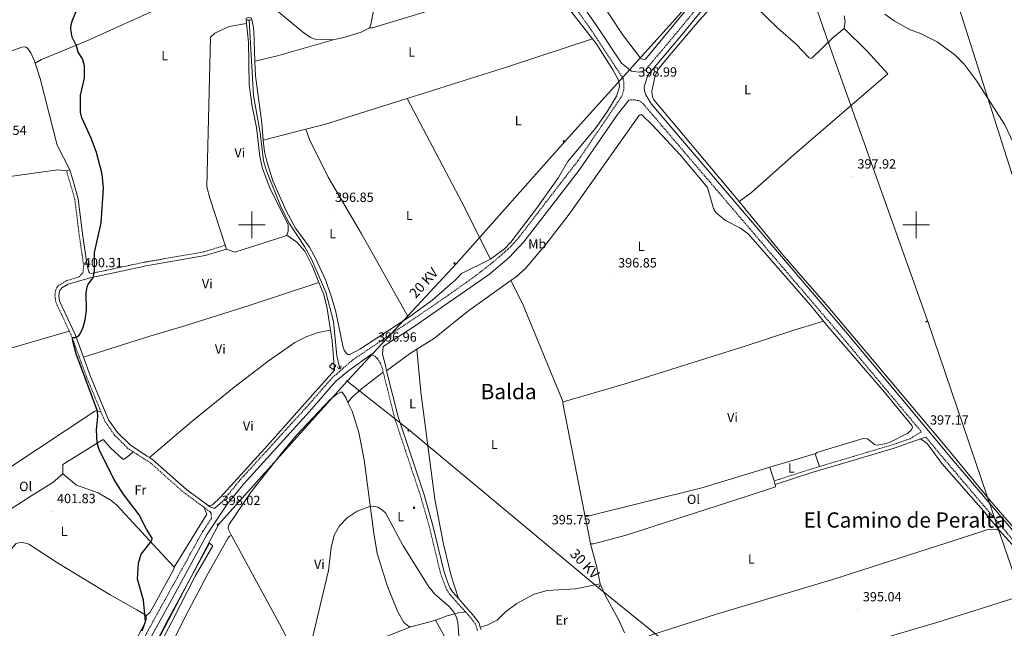
# Model space of a CAD drawing. Units: metres. Extents: x 607002 to 611503, y 4701100 to 4704140.
# Drawn here: x 609325 to 610066, y 4702196 to 4702654 of the extents above; entities that cross this region are included whole.
import ezdxf
from ezdxf.enums import TextEntityAlignment as Align

# ---------------------------------------------------------------- set-up
doc = ezdxf.new("R2010")
doc.units = ezdxf.units.M
doc.header["$MEASUREMENT"] = 0
doc.linetypes.add('TRAZOS', pattern=[0.75, 0.5, -0.25])
doc.linetypes.add('TRAZOSX2', pattern=[1.5, 1, -0.5])
for name, color, linetype, lineweight in [('Carátula', 7, 'Continuous', 5), ('Level 13', 5, 'Continuous', 0), ('Level 15', 1, 'Continuous', 0), ('Level 21', 19, 'Continuous', 0), ('Level 32', 19, 'Continuous', 0), ('Level 36', 19, 'Continuous', 40), ('Level 37', 92, 'Continuous', 0), ('Level 4', 36, 'Continuous', 30), ('Level 41', 39, 'Continuous', 0), ('Level 44', 19, 'Continuous', 0), ('Level 45', 19, 'Continuous', 0), ('Level 5', 36, 'Continuous', 0), ('Level 52', 1, 'Continuous', 13), ('Level 6', 39, 'Continuous', 0), ('Level 63', 7, 'Continuous', 0), ('Level 7', 1, 'Continuous', 0)]:
    doc.layers.add(name, color=color, linetype=linetype, lineweight=lineweight)
doc.styles.add('Arial', font='ARIAL.TTF', dxfattribs={"height": 0.2})

# ---------------------------------------------------------------- blocks, each defined once
blk = doc.blocks.new('5PELE')
at = {"layer": 'Carátula', "linetype": 'Continuous', "lineweight": 5}
h = blk.add_hatch(color=9, dxfattribs=at)
edge = h.paths.add_edge_path()
edge.add_arc((0, 0), 2.85, 359.99898, 719.99898)
at = {"layer": 'Carátula', "color": 252, "linetype": 'Continuous', "lineweight": 5}
blk.add_circle((0, 0, 0), 2.85, dxfattribs=at)
blk = doc.blocks.new('5CASET')
at = {"layer": 'Carátula', "linetype": 'Continuous', "lineweight": 5}
blk.add_hatch(color=232, dxfattribs=at).paths.add_polyline_path([(4.5, -3.7), (-4.5, -3.7), (-4.5, 3.7), (4.5, 3.7)])
at = {"layer": 'Carátula', "color": 1, "linetype": 'Continuous', "lineweight": 5}
for p, q in [((6.1, 3.7), (-6.1, 3.7)), ((6.1, 3.7), (-6.1, 3.7)), ((-4.5, 5.3), (-4.5, -5.3)), ((-4.5, 5.3), (-4.5, -5.3)), ((4.5, -5.3), (4.5, 5.3)), ((4.5, -5.3), (4.5, 5.3)), ((-6.1, -3.7), (6.1, -3.7)), ((-6.1, -3.7), (6.1, -3.7))]:
    blk.add_line(p, q, dxfattribs=at)
blk.add_3dface([(-4.5, -3.7), (4.5, -3.7), (4.5, 3.7), (-4.5, 3.7)], dxfattribs=at)
blk = doc.blocks.new('5TME')
at = {"layer": 'Carátula', "color": 250, "linetype": 'Continuous', "lineweight": 5}
for p, q in [((3.7, 3.8), (-3.7, -3.8)), ((-3.7, 3.7), (3.8, -3.8))]:
    blk.add_line(p, q, dxfattribs=at)
at = {"layer": 'Carátula', "color": 250, "linetype": 'Continuous', "lineweight": 5, "flags": 128}
blk.add_lwpolyline([(-3.7, -3.8), (3.8, -3.8), (3.8, 3.7), (-3.7, 3.7), (-3.7, -3.8)], dxfattribs=at)
blk = doc.blocks.new('5PATER')
at = {"layer": 'Carátula', "linetype": 'Continuous', "lineweight": 5}
h = blk.add_hatch(color=250, dxfattribs=at)
edge = h.paths.add_edge_path()
edge.add_ellipse((0, 0), major_axis=(-1.33, -1.34), ratio=0.999422, start_angle=0, end_angle=360)

msp = doc.modelspace()

# ---------------------------------------------------------------- linework, layer by layer
at = {"layer": 'Level 13', "color": 5, "linetype": 'Continuous', "lineweight": 0, "ltscale": 0.5}
msp.add_polyline3d([(609497.96, 4702654.16, 396.9), (609501.3, 4702597.36, 396.1), (609506.16, 4702569.27, 395.77), (609508.87, 4702548.3, 395.51), (609511.05, 4702540.69, 395.33), (609522.15, 4702513.16, 395.48), (609528.05, 4702501.22, 395.44), (609539.61, 4702483.72, 395.29), (609544.92, 4702474.11, 395.22), (609555.8, 4702449.26, 395.18), (609561.36, 4702427.17, 395), (609563.99, 4702401.35, 395.04), (609566.23, 4702391.81, 395.18)], dxfattribs=at)
at = {"layer": 'Level 15', "color": 1, "linetype": 'Continuous', "lineweight": 0}
msp.add_polyline3d([(609563.2, 4702394.12, 397.34), (609560.46, 4702395.97, 397.39), (609558.51, 4702393.09, 397.41), (609561.25, 4702391.24, 397.35), (609563.2, 4702394.12, 397.34)], dxfattribs=at)
at = {"layer": 'Level 21', "color": 19, "linetype": 'TRAZOSX2', "lineweight": 0}
for points in [[(609795.81, 4702616.02, 399.08), (609820.66, 4702645.54, 398.73), (609859.33, 4702692.96, 397.7), (609891.21, 4702730.23, 395.14), (609898.95, 4702737.68, 394.92), (609916.37, 4702751.92, 394.53), (609948.79, 4702775.87, 393.7), (609986.01, 4702804.31, 393.42), (610011.91, 4702825.03, 393.14), (610048.66, 4702855.1, 393.03), (610085.81, 4702894.11, 392.98), (610109.1, 4702922.69, 393.22), (610153.78, 4702984.85, 392.86), (610176.18, 4703007.88, 392.85), (610317.42, 4703125.08, 392.79), (610349.48, 4703152.62, 392.97), (610348.37, 4703157.72, 392.72), (610346.44, 4703161.36, 392.69), (610345.19, 4703163.47, 392.61), (610338.19, 4703177.36, 392.45), (610333.12, 4703189.14, 392.59)], [(609500.67, 4703072.85, 402.2), (609518.98, 4702993.15, 401.83), (609523.36, 4702979.4, 401.73), (609529.09, 4702968.73, 401.47), (609546.97, 4702942.2, 401.08), (609622.12, 4702837.04, 400.54), (609755.17, 4702647.02, 399.24), (609760.31, 4702639.21, 399.17), (609779.46, 4702610.13, 398.92), (609780.1, 4702606.62, 398.92), (609779.99, 4702601.86, 398.92), (609778.78, 4702597.25, 398.92), (609745.4, 4702548.16, 398.7), (609700.87, 4702490.4, 398.19), (609694.88, 4702483.69, 398.16), (609682.23, 4702472.49, 398.08), (609668.06, 4702461.41, 397.96), (609641.09, 4702442.3, 397.56), (609576.4, 4702398.69, 396.42), (609560.62, 4702385.11, 396.45), (609540.5, 4702362.11, 396.42), (609490.94, 4702307.78, 397.37), (609478.25, 4702292.2, 397.68)], [(609783.73, 4702593.94, 399), (609787, 4702594.17, 398.91), (609791, 4702593.53, 398.95), (609792.85, 4702592.67, 398.92), (609794.36, 4702591.35, 398.89), (609943.34, 4702416.82, 397.58), (610004.08, 4702344.24, 397.14), (609995.52, 4702339.11, 397.14), (609982.72, 4702334.67, 397.16), (609927.28, 4702318.15, 396.81)], [(609362.59, 4702420.01, 400.08), (609352.36, 4702441.99, 400.35), (609351.81, 4702446.48, 400.38), (609352.19, 4702450.66, 400.42), (609353.22, 4702452.79, 400.42), (609354.25, 4702454.07, 400.45), (609355.35, 4702455, 400.49), (609360.6, 4702458.04, 400.57), (609369.85, 4702460.78, 400.31), (609372.86, 4702464.03, 399.95), (609373.45, 4702468.92, 399.94), (609369.99, 4702492.94, 400.01), (609366.78, 4702519.11, 400.74), (609360.51, 4702540.75, 401.04)], [(609378.98, 4702463.37, 399.94), (609417.88, 4702471.65, 398.58), (609418.85, 4702471.82, 398.57), (609464.12, 4702479.76, 398.1), (609479.99, 4702484.64, 397.94)], [(609386.53, 4702359.15, 399.33), (609375.82, 4702384.84, 399.47), (609364.53, 4702415.86, 400.03), (609362.59, 4702420.01, 400.08)], [(609589.9, 4702402.54, 396.61), (609592.51, 4702401.14, 396.36), (609594.55, 4702399.48, 396.32), (609596.7, 4702396.03, 396.22), (609598.13, 4702392.32, 396.14), (609598.9, 4702389.22, 396.14)], [(609598.9, 4702389.22, 396.14), (609607.46, 4702354.76, 396.07), (609626.98, 4702296.03, 395.96), (609633.58, 4702272.98, 395.74), (609640.13, 4702245.68, 395.41), (609641.77, 4702238.84, 395.32), (609644.71, 4702230.52, 395.3), (609646.78, 4702225.35, 395.3), (609648.88, 4702222.14, 395.3), (609660.89, 4702208.73, 395.53)], [(609410.75, 4702329.22, 398.83), (609406.68, 4702331.83, 398.85), (609396.7, 4702341.77, 399.07), (609389.56, 4702351.89, 399.3), (609386.53, 4702359.15, 399.33)], [(610157.86, 4702146.3, 395.93), (610158.92, 4702158.52, 395.84), (610156.6, 4702164.23, 395.92), (610151.5, 4702170.94, 395.8), (610118.88, 4702207.96, 396.41), (610085, 4702248.71, 396.82), (610024.69, 4702319.6, 396.99), (610021, 4702324.01, 397.02), (610007.36, 4702340.31, 397.12)], [(609410.75, 4702329.22, 398.83), (609421.25, 4702322.48, 398.79), (609423.95, 4702320.75, 398.78), (609447.29, 4702299.86, 397.98), (609464, 4702287.44, 397.77)], [(609927.28, 4702318.15, 396.81), (609920.65, 4702316.17, 396.77), (609893.1, 4702307.27, 396.53)], [(609464, 4702287.44, 397.77), (609468.29, 4702284.26, 397.72), (609469, 4702283.54, 397.72), (609469.28, 4702283.18, 397.72), (609469.44, 4702282.6, 397.72), (609469.56, 4702279.09, 398.02), (609463.08, 4702269.32, 398.28), (609436.65, 4702221.56, 399.02), (609423.27, 4702197.21, 399.69), (609420.74, 4702192.6, 399.82), (609401.18, 4702154.93, 400.84), (609370.76, 4702097.67, 403.38), (609352.55, 4702068.42, 405.39), (609335.58, 4702038.45, 407.22), (609320.31, 4702011.69, 409.85), (609319.34, 4702009.99, 410.01), (609300.33, 4701978.38, 413.42)], [(609660.89, 4702208.73, 395.53), (609664.09, 4702205.16, 395.6), (609668.48, 4702199.47, 395.56), (609669.93, 4702194.68, 395.63)]]:
    msp.add_polyline3d(points, dxfattribs=at)
at = {"layer": 'Level 21', "color": 19, "linetype": 'Continuous', "lineweight": 0}
for points in [[(609795.81, 4702616.02, 399.08), (609791.58, 4702614.98, 399.05), (609785.75, 4702615.75, 398.96), (609778.15, 4702621.68, 399), (609759.52, 4702649.97, 399.24), (609626.4, 4702840.07, 400.54), (609551.28, 4702945.19, 401.08), (609533.6, 4702971.44, 401.47), (609528.21, 4702981.46, 401.73), (609524.05, 4702994.53, 401.83), (609505.79, 4703074.03, 402.2)], [(610171.94, 4702171, 395.76), (610168.38, 4702168.69, 395.84), (610165.4, 4702168.24, 395.81), (610163.18, 4702168.41, 395.85), (610161.2, 4702168.92, 395.94), (610159.38, 4702169.76, 395.94), (610154.8, 4702174.12, 395.8), (610122.37, 4702210.95, 396.41), (610088.5, 4702251.66, 396.82), (610028.21, 4702322.55, 396.99), (609946.84, 4702419.78, 397.58), (609800.79, 4702590.89, 398.86), (609796.48, 4702597.8, 399.04), (609795.65, 4702600.67, 399.1), (609795.43, 4702603.77, 399.12), (609798.01, 4702612.58, 399.09), (609823.66, 4702643.06, 398.73), (609862.32, 4702690.47, 397.7)], [(609601.49, 4702390.28, 396.14), (609600.78, 4702393.15, 396.14), (609598.32, 4702402.6, 396.35), (609598.88, 4702408.39, 396.8), (609621.43, 4702423.09, 397.26), (609678.96, 4702462.95, 397.96), (609693.81, 4702475.42, 398.16), (609704.84, 4702487.19, 398.06), (609746.51, 4702541.18, 398.62), (609775.38, 4702583.03, 398.94), (609783.73, 4702593.94, 399)], [(609378.98, 4702463.37, 399.94), (609377.68, 4702463.94, 399.94), (609377.21, 4702464.55, 399.94), (609376.06, 4702469.42, 399.94), (609372.62, 4702493.29, 400.01), (609369.38, 4702519.65, 400.74), (609365.79, 4702532.04, 400.91), (609363.05, 4702541.48, 401.04)], [(609480.91, 4702481.81, 397.94), (609464.82, 4702476.86, 398.1), (609418.9, 4702468.81, 398.58), (609418.45, 4702468.73, 398.58), (609378.34, 4702460.19, 400.09), (609361.79, 4702455.28, 400.57), (609357.07, 4702452.56, 400.49), (609356.39, 4702451.98, 400.45), (609355.75, 4702451.19, 400.42), (609355.11, 4702449.85, 400.42), (609354.81, 4702446.52, 400.38), (609355.26, 4702442.82, 400.35), (609357.57, 4702437.86, 400.28), (609367.28, 4702417, 400.03), (609373.29, 4702400.5, 399.73)], [(609423.06, 4702324.86, 398.79), (609421.2, 4702326.06, 398.8), (609408.56, 4702334.16, 398.85), (609398.99, 4702343.7, 399.07), (609392.18, 4702353.34, 399.3), (609378.6, 4702385.92, 399.47), (609373.29, 4702400.5, 399.73)], [(609386.37, 4702082.03, 402.7), (609385.6, 4702083.07, 402.73), (609374.49, 4702095.52, 403.38), (609405, 4702152.93, 400.84), (609423.41, 4702188.41, 399.88), (609424.53, 4702190.57, 399.82), (609440.42, 4702219.49, 399.02), (609466.42, 4702267.31, 398.28), (609481.39, 4702289.89, 397.68), (609493.89, 4702305.24, 397.37), (609543.4, 4702359.52, 396.42), (609563.35, 4702382.31, 396.45), (609572.97, 4702390.34, 396.5), (609589.9, 4702402.54, 396.61)], [(609601.49, 4702390.28, 396.14), (609610.12, 4702355.53, 396.07), (609629.62, 4702296.85, 395.96), (609636.26, 4702273.68, 395.74), (609644.43, 4702239.62, 395.32), (609647.3, 4702231.49, 395.3), (609649.25, 4702226.64, 395.3), (609651.08, 4702223.83, 395.3), (609655.51, 4702218.88, 395.38)], [(610007.36, 4702340.31, 397.12), (610003.3, 4702338.9, 397.12)], [(610003.3, 4702338.9, 397.12), (609983.57, 4702332.06, 397.16), (609942.24, 4702319.74, 396.9), (609921.47, 4702313.55, 396.77), (609893.94, 4702304.66, 396.53)], [(609423.06, 4702324.86, 398.79), (609425.56, 4702323.26, 398.78), (609450.96, 4702300.71, 397.74), (609466.87, 4702289.04, 397.66)], [(609466.87, 4702289.04, 397.66), (609468.47, 4702287.86, 397.65), (609470.33, 4702287.12, 397.67), (609471.08, 4702286.94, 397.68), (609472.09, 4702286.92, 397.86), (609478.25, 4702292.2, 397.68)], [(609655.51, 4702218.88, 395.38), (609666.22, 4702206.93, 395.6), (609670.98, 4702200.76, 395.56), (609672, 4702197.38, 395.6)], [(609672, 4702197.38, 395.6), (609672.57, 4702195.48, 395.63)]]:
    msp.add_polyline3d(points, dxfattribs=at)
at = {"layer": 'Level 21', "color": 1, "linetype": 'TRAZOS', "lineweight": 0}
for points in [[(609496.44, 4702653.98, 397.88), (609497.96, 4702654.16, 397.86)], [(609497.96, 4702654.16, 397.86), (609499.32, 4702654.32, 397.85)], [(609566.23, 4702391.81, 396.27), (609565.48, 4702391.54, 396.25), (609564.4, 4702393.28, 396.07)], [(609567.11, 4702393.84, 395.92), (609567.02, 4702392.09, 396.29), (609566.23, 4702391.81, 396.27)]]:
    msp.add_polyline3d(points, dxfattribs=at)
at = {"layer": 'Level 32', "color": 6, "linetype": 'Continuous', "lineweight": 0, "ltscale": 0.5}
for points in [[(609511.38, 4703846.62, 402.04), (609551.65, 4703734.13, 397.56), (609613.68, 4703554.13, 397.89), (609676.83, 4703371.6, 399.19), (609740.92, 4703188.13, 396.91), (609801.27, 4703020.35, 395.87), (609864.98, 4702836.02, 394.64), (609934.08, 4702636.95, 398.68), (610008.8, 4702427.17, 396.59), (610066.92, 4702256.69, 396.94), (610124.48, 4702090.08, 395.24), (610183.7, 4701924.03, 393.97), (610242.93, 4701752.99, 392.85), (610301.04, 4701585.83, 389.92), (610314.91, 4701545.47, 389.34)], [(609631.82, 4703848.51, 394.19), (609644.69, 4703809.72, 393.8), (609692.42, 4703670.42, 396.54), (609726.77, 4703567.9, 397.34), (609772.09, 4703432.52, 396.27), (609855.54, 4703188.68, 395.3), (609912.57, 4703014.26, 394), (609948.02, 4702913.53, 393.74), (609987.33, 4702796.71, 393.12), (610030.39, 4702669.6, 394), (610071.9, 4702539.53, 395.25), (610119.5, 4702402.26, 395.35), (610212.49, 4702121.63, 395.05), (610295.52, 4701976.05, 393.26), (610304.37, 4701850.96, 392.97), (610359.72, 4701684.36, 392.31), (610406.31, 4701546.91, 389.55)], [(609857.81, 4702698.37, 397.46), (609736.05, 4702563.33, 398.78), (609654.13, 4702470.9, 397.84), (609571.81, 4702382.33, 396.16)], [(609571.81, 4702382.33, 396.16), (609474.82, 4702274.42, 397.73), (609376.44, 4702086.48, 403.43), (609285.54, 4701981.2, 415.32), (609152.26, 4701826.88, 419.47)], [(610060.66, 4701984.22, 394.26), (609911.22, 4702105.34, 394.77), (609760.67, 4702227.1, 395.51), (609617.6, 4702346.37, 396.35), (609571.81, 4702382.33, 396.16)]]:
    msp.add_polyline3d(points, dxfattribs=at)
at = {"layer": 'Level 36', "color": 92, "linetype": 'Continuous', "lineweight": 0}
for points in [[(609711.85, 4702686.23, 399.66), (609709.52, 4702685.9, 399.66), (609701.77, 4702686.66, 399.62), (609666.13, 4702695.2, 399.44), (609656.94, 4702696.52, 399.51), (609639.44, 4702696.48, 399.69), (609613.36, 4702695.36, 399.62), (609603.03, 4702693.69, 399.66), (609600.1, 4702692.51, 399.51), (609598.28, 4702691.2, 399.51), (609596.94, 4702688.99, 399.48), (609589.52, 4702650.7, 399.18), (609588.6, 4702648.36, 399.18)], [(609479.11, 4702690.53, 398.82), (609460.82, 4702678.44, 398.67), (609434.28, 4702664.84, 398.94), (609375.26, 4702638.23, 399.74), (609341.71, 4702624.32, 400.94), (609336.95, 4702621.8, 401.12)], [(609562.2, 4702639.58, 399.22), (609555.7, 4702639.25, 399.22), (609547.6, 4702639.86, 399.07), (609544.06, 4702641, 399.07), (609538.04, 4702645.32, 399.11), (609508.42, 4702670.08, 398.6), (609505, 4702674.58, 398.71), (609499.11, 4702687.57, 398.67), (609497.62, 4702689.65, 398.67), (609495.58, 4702691.66, 398.67), (609492.9, 4702693.31, 398.67), (609488.94, 4702694.54, 398.71), (609486.69, 4702694.5, 398.75), (609484.31, 4702693.97, 398.86), (609479.11, 4702690.53, 398.82)], [(609588.6, 4702648.36, 399.18), (609590.81, 4702648.36, 399.18), (609686.97, 4702677.5, 399.29), (609711.85, 4702686.23, 399.66)], [(609711.85, 4702686.23, 399.66), (609715.58, 4702684.59, 399.73), (609730.83, 4702671.69, 399.58), (609739.18, 4702662.1, 399.33), (609756.36, 4702639.97, 398.96)], [(609759.95, 4702672.34, 399.36), (609779.06, 4702643.22, 399.21), (609792.61, 4702625.56, 399.21), (609794.15, 4702624.63, 399.21), (609795.25, 4702624.43, 399.21), (609796.34, 4702624.66, 399.21), (609847.35, 4702686.57, 399)], [(609861.88, 4702679.77, 398.7), (609860.54, 4702679.13, 398.84), (609857.09, 4702676.19, 398.92), (609836.71, 4702653.68, 398.88), (609812.94, 4702625.69, 399.13), (609806.09, 4702617.33, 399.17), (609803.72, 4702612.16, 399.24), (609801.18, 4702600.53, 399.2), (609801.24, 4702598.17, 398.98), (609801.65, 4702596.25, 398.98), (609802.59, 4702594.07, 398.91), (609863.09, 4702522.06, 398.36), (609866.78, 4702517.56, 398.34)], [(609946, 4702647.88, 398.84), (609937.7, 4702640.99, 398.7), (609921.56, 4702625.36, 398.63), (609920.71, 4702625.29, 398.63), (609919.63, 4702625.72, 398.63), (609909.79, 4702635.93, 398.66), (609896.06, 4702648.12, 398.84), (609863.45, 4702679.91, 398.77), (609861.88, 4702679.77, 398.7)], [(609479.99, 4702484.64, 397.91), (609468.42, 4702519.97, 397.54), (609466.12, 4702528.63, 397.54), (609468.98, 4702641.35, 398.16), (609472.2, 4702644.23, 398.19), (609482.95, 4702649.21, 398.16), (609496.01, 4702651.61, 398.14)], [(609502.35, 4702623.11, 397.67), (609501.43, 4702646.05, 397.87), (609501.11, 4702649.86, 398.05), (609499.63, 4702655.45, 398.2), (609498.95, 4702655.84, 398.24), (609498.04, 4702655.92, 398.24), (609496.76, 4702655.84, 398.24), (609495.66, 4702655.18, 398.24), (609496.01, 4702651.61, 398.14)], [(609496.01, 4702651.61, 398.14), (609497.39, 4702637.52, 397.76), (609498.07, 4702605.72, 397.4), (609500.08, 4702590.67, 397.14), (609503.58, 4702573.27, 396.96), (609506.01, 4702551.42, 396.78), (609508.01, 4702542.49, 396.74), (609513.6, 4702527.98, 396.41), (609527.27, 4702500, 396.3), (609527.23, 4702495.3, 396.3), (609526.25, 4702492.25, 396.37)], [(609945.82, 4702657.37, 398.44), (609946.65, 4702652.91, 398.48), (609946, 4702647.88, 398.84)], [(609588.6, 4702648.36, 399.18), (609582.4, 4702645.02, 399.22), (609570.2, 4702641.22, 399.15), (609562.2, 4702639.58, 399.22)], [(609866.78, 4702517.56, 398.34), (609876.07, 4702524.38, 397.97), (609908.18, 4702552.85, 398.3), (609978.7, 4702613.74, 398.34), (609963.24, 4702630.72, 398.66), (609946, 4702647.88, 398.84)], [(609502.35, 4702623.11, 397.67), (609518.31, 4702626.97, 398), (609562.2, 4702639.58, 399.22)], [(609616.87, 4702595.09, 398.59), (609693.21, 4702619.1, 398.88), (609756.36, 4702639.97, 398.96)], [(609756.36, 4702639.97, 398.96), (609759.65, 4702635.73, 398.89), (609771.79, 4702616.74, 398.78), (609775.48, 4702609.97, 398.78), (609776.52, 4702606.74, 398.82), (609776.68, 4702603.8, 398.82), (609774.54, 4702596.76, 398.78), (609767.79, 4702585.48, 398.82), (609759.1, 4702573.36, 398.82), (609737.52, 4702547.5, 398.74), (609730.76, 4702535.58, 398.56), (609714.21, 4702512.22, 398.2), (609694.92, 4702486.97, 397.83), (609690.3, 4702482, 397.83), (609679.59, 4702474.11, 397.87)], [(609336.95, 4702621.8, 401.12), (609336.44, 4702623.36, 401.11), (609333.69, 4702629.38, 401.11), (609331.05, 4702632.97, 401.08), (609330.2, 4702633.74, 401.04), (609329.09, 4702633.94, 400.97), (609326.88, 4702633.69, 401), (609277.74, 4702616.21, 402.5), (609247.36, 4702604.42, 403.04), (609265.56, 4702554.03, 403.37), (609237.87, 4702544.77, 403.92), (609246.68, 4702517.98, 403.9)], [(609363.05, 4702541.48, 401.04), (609353.39, 4702559.93, 401.15), (609340.75, 4702610.07, 401.22), (609336.95, 4702621.8, 401.12)], [(609508.62, 4702563.84, 397.12), (609507.41, 4702576.62, 397.47), (609502.79, 4702612.19, 397.58), (609502.35, 4702623.11, 397.67)], [(609540.75, 4702571.99, 397.99), (609554.61, 4702575.51, 398.36), (609616.87, 4702595.09, 398.59)], [(609616.87, 4702595.09, 398.59), (609658.2, 4702517.15, 398.08), (609679.59, 4702474.11, 397.87)], [(609694.87, 4702458.19, 397.3), (609699.17, 4702461.27, 397.31), (609705.74, 4702466.8, 397.31), (609721.97, 4702486.24, 397.45), (609738.97, 4702508.09, 397.6), (609791.38, 4702582.02, 398.33), (609792.42, 4702582.85, 398.33), (609793.35, 4702582.98, 398.33), (609801.7, 4702574.99, 398.11), (609822.4, 4702552.78, 398.11), (609842.97, 4702528.05, 397.96), (609847.58, 4702512.42, 397.96), (609849.38, 4702509.41, 397.96), (609856.48, 4702503.27, 397.96), (609867.88, 4702497.55, 397.67), (609873.97, 4702492.91, 397.74), (609920.47, 4702439.63, 397.67), (609930.26, 4702427.63, 397.51)], [(609508.62, 4702563.84, 397.12), (609540.75, 4702571.99, 397.99)], [(609617.83, 4702430.33, 397.58), (609582.62, 4702493.36, 397.36), (609557.55, 4702535.94, 397.76), (609543.43, 4702564.33, 398.09), (609540.75, 4702571.99, 397.99)], [(609617.83, 4702430.33, 397.58), (609581.39, 4702406.35, 396.78), (609573.89, 4702402.36, 396.7), (609572.46, 4702402.42, 396.63), (609571.22, 4702403.31, 396.59), (609569.58, 4702405.76, 396.45), (609568.76, 4702407.79, 396.37), (609563.13, 4702434.62, 396.41), (609560.32, 4702444.96, 396.34), (609555.69, 4702458.2, 396.3), (609548.2, 4702474.46, 396.3), (609543.46, 4702483.26, 396.34), (609532.94, 4702497.52, 396.37), (609525.77, 4702510.45, 396.59), (609515.83, 4702533.09, 396.67), (609511.45, 4702547.04, 396.81), (609509.46, 4702554.94, 396.88), (609508.62, 4702563.84, 397.12)], [(609246.68, 4702517.98, 403.9), (609277.47, 4702527.02, 402.55), (609301.56, 4702534.04, 402.33), (609354.02, 4702541.39, 401.64), (609360.51, 4702540.75, 401.04)], [(609360.51, 4702540.75, 401.04), (609363.05, 4702541.48, 401.04)], [(609866.78, 4702517.56, 398.34), (609899.63, 4702477.38, 398.07), (609932.38, 4702440.02, 397.49), (610022.9, 4702332.45, 397.02), (610055.61, 4702292.83, 396.84), (610075.11, 4702270.37, 397.02)], [(609526.25, 4702492.25, 396.37), (609524.92, 4702491.5, 396.67), (609487.14, 4702479.34, 397.1), (609480.91, 4702481.81, 397.94)], [(609550.38, 4702456.76, 396.1), (609545.4, 4702469.08, 396.27), (609539.83, 4702480.26, 396.38), (609533.84, 4702486.94, 396.45), (609526.25, 4702492.25, 396.37)], [(609480.91, 4702481.81, 397.94), (609479.99, 4702484.64, 397.91)], [(609679.59, 4702474.11, 397.87), (609657.78, 4702463.5, 397.83), (609653.15, 4702458.42, 397.76), (609635.55, 4702443.15, 397.54), (609617.83, 4702430.33, 397.58)], [(609373.29, 4702400.5, 399.73), (609423.12, 4702416.34, 398.49), (609446.95, 4702423.39, 398.27), (609497.2, 4702439, 396.92), (609550.38, 4702456.76, 396.1)], [(609559.23, 4702420.8, 396.2), (609556.62, 4702436.95, 395.98), (609554.13, 4702447.5, 395.98), (609550.38, 4702456.76, 396.1)], [(609624.22, 4702406.52, 396.99), (609637.54, 4702414.87, 396.94), (609662.33, 4702434.92, 397.23), (609694.87, 4702458.19, 397.3)], [(609734.43, 4702366.57, 396.53), (609703.77, 4702440.88, 396.9), (609694.87, 4702458.19, 397.3)], [(609734.43, 4702366.57, 396.53), (609735.36, 4702366.99, 396.53), (609781.09, 4702380.41, 396.61), (609872.17, 4702408.98, 396.97), (609907.19, 4702420.48, 397.85), (609930.26, 4702427.63, 397.51)], [(609930.26, 4702427.63, 397.51), (609933.79, 4702423.31, 397.45), (609976.32, 4702374.17, 397.16), (609996.84, 4702348.97, 397.02), (609997.21, 4702347.69, 397.02), (609996.54, 4702345.87, 396.87), (609993.89, 4702343.38, 396.94), (609980.04, 4702336.34, 396.94), (609976.56, 4702335.36, 396.94), (609970.74, 4702334.16, 396.94), (609968.63, 4702334.65, 397.02), (609963.49, 4702339.01, 397.09), (609960.16, 4702339.25, 397.16), (609925.41, 4702328.81, 396.87), (609924.43, 4702328.03, 396.8)], [(609163.68, 4702363.98, 412.41), (609194.28, 4702371.83, 409.64), (609281.49, 4702396.38, 403.44), (609362.59, 4702420.01, 400.08)], [(609423.06, 4702324.86, 398.79), (609454.92, 4702352.05, 397.91), (609486.72, 4702377.86, 397.22), (609512.3, 4702397.45, 396.56), (609532.4, 4702411.55, 396.23), (609541.35, 4702415.89, 396.2), (609549.92, 4702418.97, 396.08), (609559.23, 4702420.8, 396.2)], [(609466.87, 4702289.04, 397.66), (609468.83, 4702288.83, 397.66), (609470.4, 4702289.24, 397.66), (609476.38, 4702295.05, 397.55), (609509.65, 4702331.56, 396.89), (609562.11, 4702390.6, 396.31), (609560.55, 4702412.67, 396.31), (609559.23, 4702420.8, 396.2)], [(609601.49, 4702390.28, 396.14), (609618.57, 4702402.97, 397.02), (609624.22, 4702406.52, 396.99)], [(609624.22, 4702406.52, 396.99), (609627.28, 4702373.99, 397.65), (609637.71, 4702293.67, 397.36), (609644.35, 4702259.8, 396.48), (609650.14, 4702235.95, 396.26), (609655.51, 4702218.88, 395.38)], [(609572.37, 4702366.42, 395.66), (609575.24, 4702370.09, 395.74), (609582.55, 4702376.56, 395.95), (609598.9, 4702389.22, 396.14)], [(609484.66, 4702266.14, 396.87), (609482.16, 4702271.38, 396.9), (609482.2, 4702272.58, 396.9), (609482.72, 4702274.4, 396.9), (609499.57, 4702299.22, 396.8), (609524.73, 4702331.32, 396.07), (609533.97, 4702341.94, 395.85), (609559.05, 4702368.49, 395.88), (609564.06, 4702372.57, 395.85), (609566.84, 4702374.1, 395.74), (609567.89, 4702374.08, 395.81), (609570.64, 4702370.01, 395.74), (609572.37, 4702366.42, 395.66)], [(609572.37, 4702366.42, 395.66), (609575.61, 4702359.73, 395.52), (609580.6, 4702343.87, 395.41), (609584.62, 4702323.18, 395.08), (609591.73, 4702268.1, 394.17), (609594.38, 4702252.76, 394.02), (609601.81, 4702228.59, 393.77), (609609.63, 4702209.25, 393.66), (609614.45, 4702200.92, 393.59), (609618.24, 4702197.85, 393.59), (609619.79, 4702197.44, 393.59)], [(609750.92, 4702280.3, 396.4), (609734.2, 4702365.87, 396.46), (609734.43, 4702366.57, 396.53)], [(609274.32, 4702288.2, 405.79), (609281.05, 4702292.46, 404.83), (609295.87, 4702302.31, 403.74), (609317.07, 4702316.98, 402.68), (609381.78, 4702359.83, 400.31), (609382.45, 4702359.98, 400.31), (609386.53, 4702359.15, 399.69)], [(609410.75, 4702329.22, 398.83), (609406.3, 4702325.49, 399.56), (609403.67, 4702323.64, 399.56), (609402.86, 4702323.75, 399.56), (609393.95, 4702331.95, 399.56), (609388.25, 4702338.16, 399.64), (609387.49, 4702338.22, 399.86), (609357.85, 4702319.8, 401.02), (609357.77, 4702312.68, 401.02)], [(610003.3, 4702338.9, 397.12), (610008.39, 4702335.4, 397.3), (610019.52, 4702320.55, 397.12), (610050.41, 4702284.99, 396.41), (610062.74, 4702269.95, 396.71)], [(609889.91, 4702317.57, 396.43), (609924.43, 4702328.03, 396.8)], [(609924.43, 4702328.03, 396.8), (609924.21, 4702326.98, 396.8), (609927.28, 4702318.15, 396.81)], [(609357.77, 4702312.68, 401.02), (609350.28, 4702306.17, 401.46), (609334.49, 4702296.29, 401.75), (609287.48, 4702266.2, 404.52)], [(609357.77, 4702312.68, 401.02), (609368.13, 4702304.01, 400.95), (609384.4, 4702298.48, 400.88), (609394.13, 4702292.67, 400.58), (609398.32, 4702289.16, 400.44), (609441.49, 4702242.34, 399.71)], [(609750.92, 4702280.3, 396.4), (609838.66, 4702302.05, 395.89), (609889.91, 4702317.57, 396.43)], [(609893.1, 4702307.27, 396.53), (609889.91, 4702317.57, 396.43)], [(609893.94, 4702304.66, 396.53), (609894.14, 4702302.97, 396.31), (609872.13, 4702295.52, 395.66), (609781.75, 4702266.55, 396.02), (609757.16, 4702260.11, 395.88), (609754.89, 4702259.96, 395.95)], [(609893.1, 4702307.27, 396.53), (609893.94, 4702304.66, 396.53)], [(609441.49, 4702242.34, 399.71), (609466.18, 4702282.4, 398.83), (609464, 4702287.44, 397.77)], [(609754.89, 4702259.96, 395.95), (609753.56, 4702266.76, 396.39), (609750.92, 4702280.3, 396.4)], [(609386.37, 4702082.03, 402.7), (609404.14, 4702114.25, 400.88), (609418.32, 4702143.3, 400.41), (609433.09, 4702171.68, 399.28), (609452.01, 4702209.26, 397.89), (609466.82, 4702237.33, 397.45), (609482.06, 4702264.4, 397.16), (609483.26, 4702265.71, 397.02), (609483.9, 4702266.07, 397.02), (609484.42, 4702266.19, 396.87), (609484.66, 4702266.14, 396.87)], [(609484.66, 4702266.14, 396.87), (609520.8, 4702199.8, 395.48), (609537.26, 4702169.06, 395.1)], [(610062.74, 4702269.95, 396.71), (610060.61, 4702270.87, 397.06), (610058.41, 4702271.05, 397.06), (610053.24, 4702270.53, 397.24), (610037.24, 4702265.24, 396.98), (609938.2, 4702233.4, 396.03), (609849.71, 4702207.14, 395.15), (609801.96, 4702191.71, 395.01), (609784.32, 4702185.2, 395.01)], [(610099.3, 4702227.19, 396), (610079.47, 4702251.76, 396.89), (610062.74, 4702269.95, 396.71)], [(609306.66, 4702239.12, 404.67), (609307.24, 4702239.12, 404.67), (609308.12, 4702239.7, 404.67), (609318.73, 4702256.07, 404.01), (609322.62, 4702260.17, 403.5), (609324.44, 4702260.78, 403.43), (609327.12, 4702260.92, 403.25), (609329.54, 4702260.56, 403.25), (609332.02, 4702259.62, 403.14), (609353.8, 4702245.72, 402.37), (609393.39, 4702221.59, 400.37), (609413.32, 4702210.44, 399.82), (609419.67, 4702206.54, 399.78), (609420.31, 4702205.58, 399.82)], [(609762.21, 4702229.85, 395.53), (609759.38, 4702243.46, 395.6), (609754.89, 4702259.96, 395.95)], [(609441.49, 4702242.34, 399.71), (609441.31, 4702241, 399.71), (609426.99, 4702214.78, 399.86), (609423.35, 4702208.49, 399.78), (609420.31, 4702205.58, 399.82)], [(609672, 4702197.38, 395.6), (609677.06, 4702198.8, 395.67), (609684.64, 4702202.65, 395.67), (609690.68, 4702208.46, 395.75), (609699.4, 4702215.07, 395.97), (609712.54, 4702222.1, 396.04), (609722.31, 4702224.81, 396.04), (609743.65, 4702226.24, 395.82), (609762.21, 4702229.85, 395.53)], [(609762.21, 4702229.85, 395.53), (609766.14, 4702220.8, 395.31), (609776.41, 4702201.93, 395.09), (609780.61, 4702193.03, 395.05)], [(609839, 4702147.15, 394.64), (609915.1, 4702171.12, 395.3), (610015.62, 4702200.83, 396.17), (610099.3, 4702227.19, 396)], [(609638.14, 4702202.67, 394.13), (609647.12, 4702205.93, 394.64), (609655.61, 4702208.13, 395.19), (609660.89, 4702208.73, 395.53)], [(609420.31, 4702205.58, 399.82), (609420.6, 4702203.97, 399.82), (609419.59, 4702200.82, 400.07), (609394.5, 4702153.21, 401.79), (609343.07, 4702058.94, 405.84), (609335.24, 4702045.53, 406.86), (609331.9, 4702040.93, 407), (609330.85, 4702039.08, 407.68)], [(609619.79, 4702197.44, 393.59), (609635.05, 4702201.55, 393.95), (609638.14, 4702202.67, 394.13)], [(609638.14, 4702202.67, 394.13), (609649.22, 4702182.38, 393.73), (609656.21, 4702165.44, 393.54), (609678.02, 4702122.2, 393.4), (609703.56, 4702075.78, 392.78), (609706.45, 4702067.82, 392.67), (609706.96, 4702064.77, 392.63), (609706.9, 4702059.25, 392.45), (609705.27, 4702049.36, 392.3), (609706.11, 4702045.58, 392.3), (609706.65, 4702044.69, 392.3), (609707.42, 4702043.82, 392.3), (609709.34, 4702042.71, 392.3), (609719.19, 4702041.61, 392.41), (609721.19, 4702040.79, 392.41), (609722.13, 4702040.08, 392.41), (609736.34, 4702016.91, 392.27), (609749.12, 4702001.61, 392.23), (609756.57, 4701990.65, 392.23), (609761.8, 4701981.08, 392.17), (609764.19, 4701975.3, 392.17), (609764.68, 4701974.47, 392.14)], [(609538.55, 4702166.65, 395.07), (609587.19, 4702184.84, 393.61), (609619.79, 4702197.44, 393.59)]]:
    msp.add_polyline3d(points, dxfattribs=at)
at = {"layer": 'Level 4', "color": 36, "linetype": 'Continuous', "lineweight": 30}
msp.add_polyline3d([(609417.52, 4702194.6, 400), (609419.86, 4702201.67, 400), (609418.48, 4702217.56, 400), (609413.93, 4702233.35, 400), (609414.6, 4702245.34, 400), (609416.68, 4702252.14, 400), (609423.57, 4702260.74, 400), (609424.52, 4702262.4, 400), (609424.9, 4702263.38, 400), (609424.93, 4702264.15, 400), (609420.67, 4702271.09, 400), (609415.22, 4702281.88, 400), (609403.2, 4702297.68, 400), (609396, 4702308.65, 400), (609385.04, 4702331.04, 400), (609383.68, 4702335.81, 400), (609383.01, 4702345.71, 400), (609384.03, 4702355.71, 400), (609383.72, 4702359.7, 400), (609367.73, 4702402.94, 400), (609365.21, 4702412.43, 400), (609364.96, 4702414.68, 400), (609365.55, 4702415.14, 400), (609366.82, 4702415.17, 400), (609368.39, 4702415.66, 400), (609369.72, 4702416.68, 400), (609370.8, 4702418.1, 400), (609373.1, 4702422.98, 400), (609374.45, 4702428.57, 400), (609375.52, 4702435.83, 400), (609375.39, 4702448.88, 400), (609376, 4702453.33, 400), (609376.7, 4702455.5, 400), (609380.5, 4702460.22, 400), (609381.66, 4702465.08, 400), (609381.65, 4702479.16, 400), (609386.68, 4702501.48, 400), (609388.25, 4702527.54, 400), (609387.29, 4702538.17, 400), (609383.12, 4702554.54, 400), (609379.08, 4702565.17, 400), (609372.09, 4702580.49, 400), (609370.96, 4702584.8, 400), (609371.03, 4702597.72, 400), (609374.14, 4702610.28, 400), (609373.97, 4702619.6, 400), (609372.49, 4702624.97, 400), (609369.34, 4702629.94, 400), (609367.98, 4702634.8, 400), (609364.87, 4702641.32, 400), (609363.7, 4702647.34, 400), (609364.02, 4702650.83, 400), (609364.98, 4702654.15, 400), (609372.19, 4702671.71, 400)], dxfattribs=at)
at = {"layer": 'Level 5', "color": 36, "linetype": 'Continuous', "lineweight": 0}
for points in [[(609976.44, 4702658.64, 395), (609983.52, 4702653.64, 395), (609995.59, 4702646.82, 395), (610002.78, 4702644.3, 395), (610015.86, 4702637.64, 395), (610029.29, 4702627.92, 395), (610035.86, 4702621.27, 395), (610045.79, 4702608.04, 395), (610066.86, 4702575.23, 395), (610081.98, 4702543.5, 395), (610083.22, 4702539.14, 395), (610086.71, 4702531.54, 395), (610093.91, 4702506.77, 395)], [(609656.44, 4702184.46, 395), (609655.08, 4702200.69, 395), (609654.04, 4702204.51, 395), (609652.21, 4702208.24, 395), (609648.44, 4702212.88, 395), (609637.8, 4702222.24, 395), (609633.26, 4702227.51, 395), (609614.01, 4702258.6, 395), (609600.51, 4702283.27, 395), (609598.34, 4702285.42, 395), (609594.86, 4702287.53, 395), (609591.9, 4702288.31, 395), (609588.85, 4702288.08, 395), (609579.33, 4702284.55, 395), (609571.83, 4702279.62, 395), (609565.98, 4702273.44, 395), (609562.05, 4702266.49, 395), (609559.77, 4702257.23, 395), (609557.61, 4702239.94, 395), (609544.12, 4702183.1, 395)]]:
    msp.add_polyline3d(points, dxfattribs=at)
at = {"layer": 'Level 52', "color": 1, "linetype": 'Continuous', "lineweight": 0}
msp.add_polyline3d([(609563.2, 4702394.12, 397.34), (609561.25, 4702391.24, 397.35), (609558.51, 4702393.09, 397.41), (609560.46, 4702395.97, 397.39), (609563.2, 4702394.12, 397.34)], close=True, dxfattribs=at)
at = {"layer": 'Level 6', "color": 39, "linetype": 'Continuous', "lineweight": 0, "ltscale": 0.5}
msp.add_polyline3d([(609470.63, 4702258.43, 397.8), (609457.37, 4702235.78, 398.23), (609440.38, 4702202.36, 398.75), (609420.92, 4702165.4, 400.02), (609394.43, 4702112.55, 401.5), (609383.06, 4702089.98, 402.81), (609379.85, 4702091.88, 402.81), (609399.86, 4702129.44, 401.13), (609420.14, 4702170.79, 400.02), (609436.67, 4702202.88, 399.12), (609468.04, 4702260.5, 397.8), (609470.63, 4702258.43, 397.8)], dxfattribs=at)
at = {"layer": 'Level 63', "linetype": 'Continuous', "lineweight": 0}
for points in [[(609500, 4702490.01), (609500, 4702510.01)], [(610000, 4702490.01), (610000, 4702510.01)], [(609490, 4702500.01), (609510, 4702500.01)], [(609990, 4702500.01), (610010, 4702500.01)]]:
    msp.add_lwpolyline(points, dxfattribs=at)

# ---------------------------------------------------------------- block references
at = {"layer": 'Level 15', "color": 1, "linetype": 'Continuous', "lineweight": 0, "xscale": 0.09999983015004542, "yscale": 0.09999983015004542, "rotation": 89.99999999999997}
msp.add_blockref('5CASET', (609622.03, 4702287.15, 395.24), dxfattribs=at)
at = {"layer": 'Level 32', "color": 252, "linetype": 'Continuous', "lineweight": 0, "xscale": 0.09999983015004542, "yscale": 0.09999983015004542}
for p in [(609934.08, 4702636.95, 398.68), (610007.7, 4702427.17, 396.61), (609761.78, 4702228.21, 395.51)]:
    msp.add_blockref('5PELE', p, dxfattribs=at)
at = {"layer": 'Level 32', "color": 19, "linetype": 'Continuous', "lineweight": 0}
for p, xscale, yscale, rotation in [((609734.93, 4702562.86, 398.78), 0.09999986836280864, 0.09999986836280864, 47.60005219457901), ((609652.53, 4702471.04, 397.82), 0.1000000810171924, 0.1000000810171924, 45.08003088188607), ((609571.81, 4702382.33, 396.16), 0.09999983015004542, 0.09999983015004542, 48.86989475609775), ((609617.84, 4702345.31, 396.34), 0.09999983015004543, 0.09999983015004543, 133.8098506954173), ((609474.39, 4702274.4, 397.77), 0.09999983015004542, 0.09999983015004542, 44.86001427797675)]:
    msp.add_blockref('5TME', p, dxfattribs=dict(at, xscale=xscale, yscale=yscale, rotation=rotation))
at = {"layer": 'Level 7', "color": 19, "linetype": 'Continuous', "lineweight": 0, "xscale": 0.09999983015004542, "yscale": 0.09999983015004542}
for p in [(609787.12, 4702605.56, 399), (609952.48, 4702536.37, 397.93), (609558.77, 4702511.28, 396.86), (609374.03, 4702462.16, 400.31), (609771.92, 4702461.95, 396.86), (609591.18, 4702406.12, 396.97), (610007.13, 4702343.72, 397.18), (609349.54, 4702284.6, 401.84), (609473.95, 4702283.16, 398.02), (609721.94, 4702268.62, 395.75), (609956.15, 4702210.7, 395.04)]:
    msp.add_blockref('5PATER', p, dxfattribs=at)

# ---------------------------------------------------------------- texts
at = {"layer": 'Level 37', "color": 92, "linetype": 'Continuous', "lineweight": 0, "style": 'Arial'}
for s, p in [('L', (609434.41, 4702627.21, 398.85)), ('L', (609620.33, 4702630.09, 398.94)), ('L', (609873.14, 4702601.82, 398.67)), ('L', (609700.56, 4702578.34, 398.66)), ('Vi', (609490.94, 4702554.2, 397.22)), ('L', (609618.61, 4702507.06, 397.73)), ('L', (609560.89, 4702493.42, 396.79)), ('Mb', (609714.85, 4702485.71, 397.73)), ('L', (609793.03, 4702483.86, 397.2)), ('Vi', (609466.45, 4702455.7, 398.02)), ('Vi', (609476.24, 4702406.53, 397.59)), ('L', (609621.06, 4702365.44, 396.94)), ('Vi', (609861.8, 4702355.06, 396.45)), ('Vi', (609497.32, 4702348.63, 397.16)), ('L', (609682.57, 4702334.74, 396.97)), ('L', (609906.16, 4702317.1, 396.6)), ('Ol', (609329.74, 4702303.18, 402.18)), ('Fr', (609416.09, 4702300.59, 399.62)), ('Ol', (609832.42, 4702293.48, 395.9)), ('L', (609612.07, 4702280.44, 395.24)), ('L', (609358.68, 4702269.36, 401.89)), ('L', (609876, 4702248.53, 395.52)), ('Vi', (609550.86, 4702244.61, 395.28)), ('Er', (609733.26, 4702202.58, 395.56))]:
    msp.add_text(s, height=7, dxfattribs=at).set_placement(p, align=Align.MIDDLE_CENTER)
at = {"layer": 'Level 41', "color": 19, "linetype": 'Continuous', "lineweight": 0, "style": 'Arial'}
for s, p in [('398.99', (609790.92, 4702609.37, 399)), ('402.54', (609301.28, 4702565.46, 402.55)), ('397.92', (609955.85, 4702540.18, 397.93)), ('396.85', (609562.57, 4702515.09, 396.86)), ('400.31', (609373.54, 4702465.97, 400.31)), ('396.85', (609775.72, 4702465.76, 396.86)), ('396.96', (609594.98, 4702409.92, 396.97)), ('397.17', (610010.51, 4702347.53, 397.18)), ('401.83', (609353.35, 4702288.41, 401.84)), ('398.02', (609477.32, 4702286.97, 398.02)), ('395.75', (609725.74, 4702272.43, 395.75)), ('395.04', (609959.95, 4702214.51, 395.04))]:
    msp.add_text(s, height=7, dxfattribs=at).set_placement(p, align=Align.BOTTOM_LEFT)
at = {"layer": 'Level 44', "color": 19, "linetype": 'Continuous', "lineweight": 0, "style": 'Arial'}
for s, rotation, p in [('20 KV', 47.88963, (609633.87, 4702452.28, 397.53)), ('30 KV', -46.27931, (609746.29, 4702240.76, 395.8))]:
    msp.add_text(s, height=7.5, rotation=rotation, dxfattribs=at).set_placement(p, align=Align.BOTTOM_CENTER)
at = {"layer": 'Level 45', "color": 19, "linetype": 'Continuous', "lineweight": 0, "style": 'Arial'}
for s, p in [('Balda', (609693.31, 4702374.55, 396.94)), ('El Camino de Peralta', (609991.39, 4702277.92, 396.84))]:
    msp.add_text(s, height=11.5, dxfattribs=at).set_placement(p, align=Align.MIDDLE_CENTER)

doc.saveas('drawing.dxf')
